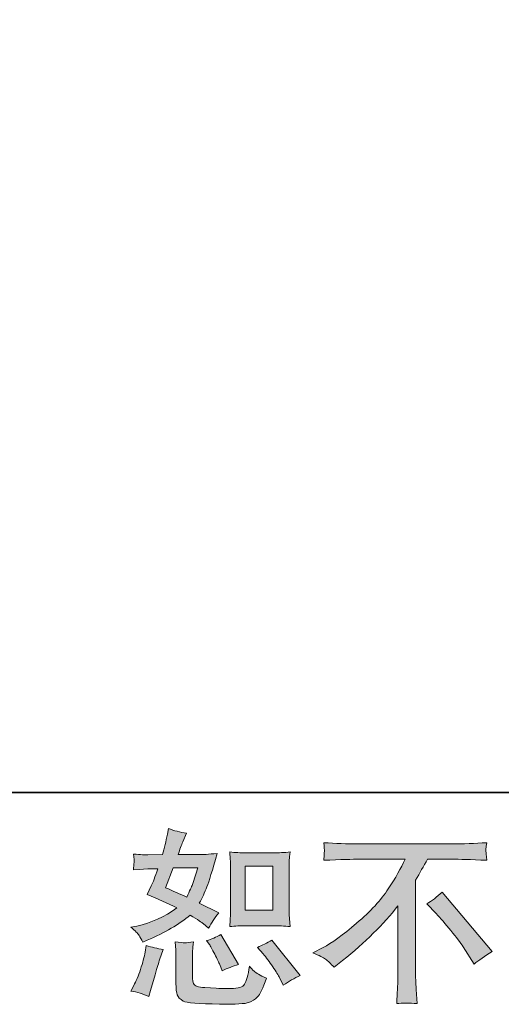
# Model space of a CAD drawing. Units: inches. Extents: x -295 to 854, y -643 to 180.
# Drawn here: x 422 to 491, y -642 to -500 of the extents above; entities that cross this region are included whole.
import ezdxf

# ---------------------------------------------------------------- set-up
doc = ezdxf.new("R2010")
doc.units = ezdxf.units.IN
doc.header["$MEASUREMENT"] = 0
doc.layers.add('图层 1', color=7, linetype='Continuous')

msp = doc.modelspace()

# ---------------------------------------------------------------- hatches: boundary and pattern name
at = {"layer": '图层 1'}
h = msp.add_hatch(color=7, dxfattribs=at)
h.dxf.hatch_style = 2
h.paths.add_polyline_path([(454.25, -622.47), (458.21, -622.47), (458.21, -628.87), (454.25, -628.87)])
edge = h.paths.add_edge_path()
edge.add_spline(control_points=[(456.83, -635.17), (457.28, -635.69), (457.74, -636.32), (458.22, -637.05), (458.69, -637.79), (459.03, -638.31), (459.21, -638.62), (459.21, -638.62), (459.75, -639.7), (459.75, -639.7), (460.54, -639.16), (461.36, -638.7), (462.2, -638.32), (462.2, -638.32), (458.1, -633.2), (458.1, -633.2), (457.38, -633.61), (456.68, -633.96), (456, -634.25), (456, -634.25), (456.83, -635.17), (456.83, -635.17)], knot_values=[0, 0, 0, 0, 1, 1, 1, 2, 2, 2, 3, 3, 3, 4, 4, 4, 5, 5, 5, 6, 6, 6, 7, 7, 7, 7], degree=3, periodic=0)
edge = h.paths.add_edge_path()
edge.add_spline(control_points=[(449.04, -633.79), (449.2, -634.04), (449.46, -634.52), (449.82, -635.23), (450.18, -635.94), (450.42, -636.44), (450.55, -636.73), (450.55, -636.73), (450.9, -637.62), (450.9, -637.62), (451.63, -637.28), (452.43, -636.97), (453.27, -636.7), (453.27, -636.7), (450.71, -632.39), (450.71, -632.39), (450.03, -632.78), (449.34, -633.07), (448.66, -633.25), (448.66, -633.25), (449.04, -633.79), (449.04, -633.79)], knot_values=[0, 0, 0, 0, 1, 1, 1, 2, 2, 2, 3, 3, 3, 4, 4, 4, 5, 5, 5, 6, 6, 6, 7, 7, 7, 7], degree=3, periodic=0)
edge = h.paths.add_edge_path()
edge.add_spline(control_points=[(443.83, -622.72), (443.83, -622.72), (447.36, -622.72), (447.36, -622.72), (447.36, -622.72), (447.07, -623.64), (447.07, -623.64), (447.07, -623.64), (446.61, -625.12), (446.61, -625.12), (446.48, -625.46), (446.2, -626.08), (445.77, -626.96), (444.82, -626.54), (443.8, -626.09), (442.72, -625.61), (442.72, -625.61), (443.83, -622.72), (443.83, -622.72)], knot_values=[0, 0, 0, 0, 1, 1, 1, 2, 2, 2, 3, 3, 3, 4, 4, 4, 5, 5, 5, 6, 6, 6, 6], degree=3, periodic=0)
edge = h.paths.add_edge_path()
edge.add_spline(control_points=[(454.33, -631.1), (454.33, -631.1), (458.28, -631.1), (458.28, -631.1), (459.04, -631.1), (459.86, -631.15), (460.75, -631.24), (460.75, -631.24), (460.64, -630.09), (460.64, -630.09), (460.62, -629.92), (460.61, -629.56), (460.61, -628.99), (460.61, -628.99), (460.61, -622.59), (460.61, -622.59), (460.61, -622.16), (460.61, -621.82), (460.62, -621.56), (460.63, -621.3), (460.68, -620.92), (460.75, -620.43), (459.9, -620.52), (459.08, -620.56), (458.31, -620.56), (458.31, -620.56), (454.33, -620.56), (454.33, -620.56), (453.57, -620.56), (452.78, -620.52), (451.99, -620.43), (452.08, -621.46), (452.13, -622.18), (452.13, -622.59), (452.13, -622.59), (452.13, -628.99), (452.13, -628.99), (452.13, -629.31), (452.11, -629.65), (452.08, -630.02), (452.06, -630.38), (452.03, -630.79), (451.99, -631.24), (452.8, -631.15), (453.59, -631.1), (454.33, -631.1)], knot_values=[0, 0, 0, 0, 0.352778, 0.352778, 0.352778, 0.705556, 0.705556, 0.705556, 1.058333, 1.058333, 1.058333, 1.411111, 1.411111, 1.411111, 1.763889, 1.763889, 1.763889, 2.116667, 2.116667, 2.116667, 2.469444, 2.469444, 2.469444, 2.822222, 2.822222, 2.822222, 3.175, 3.175, 3.175, 3.527778, 3.527778, 3.527778, 3.880556, 3.880556, 3.880556, 4.233333, 4.233333, 4.233333, 4.586111, 4.586111, 4.586111, 4.938889, 4.938889, 4.938889, 5.291667, 5.291667, 5.291667, 5.291667], degree=3, periodic=0)
edge.add_line((454.33, -631.1), (454.33, -631.1))
edge = h.paths.add_edge_path()
edge.add_spline(control_points=[(440.29, -641.37), (440.29, -641.37), (440.54, -640.51), (440.54, -640.51), (440.54, -640.51), (441.21, -638.21), (441.21, -638.21), (441.52, -637.12), (441.74, -636.4), (441.86, -636.06), (441.86, -636.06), (442.37, -634.55), (442.37, -634.55), (441.53, -634.42), (440.71, -634.23), (439.91, -633.98), (439.91, -633.98), (439.76, -634.92), (439.76, -634.92), (439.63, -635.64), (439.41, -636.48), (439.09, -637.43), (438.77, -638.39), (438.45, -639.17), (438.11, -639.78), (438.11, -639.78), (437.68, -640.56), (437.68, -640.56), (438.59, -640.72), (439.47, -640.99), (440.29, -641.37)], knot_values=[0, 0, 0, 0, 0.352778, 0.352778, 0.352778, 0.705556, 0.705556, 0.705556, 1.058333, 1.058333, 1.058333, 1.411111, 1.411111, 1.411111, 1.763889, 1.763889, 1.763889, 2.116667, 2.116667, 2.116667, 2.469444, 2.469444, 2.469444, 2.822222, 2.822222, 2.822222, 3.175, 3.175, 3.175, 3.527778, 3.527778, 3.527778, 3.527778], degree=3, periodic=0)
edge.add_line((440.29, -641.37), (440.29, -641.37))
edge = h.paths.add_edge_path()
edge.add_spline(control_points=[(445.5, -633.58), (445.24, -633.57), (444.77, -633.53), (444.08, -633.44), (444.08, -633.44), (444.19, -634.65), (444.19, -634.65), (444.21, -634.83), (444.22, -635.21), (444.22, -635.79), (444.22, -635.79), (444.22, -639.48), (444.22, -639.48), (444.22, -640.26), (444.28, -640.8), (444.4, -641.13), (444.52, -641.45), (444.81, -641.75), (445.26, -642.02), (445.73, -642.29), (447.48, -642.43), (450.54, -642.45), (452.86, -642.49), (454.26, -642.41), (454.75, -642.23), (455.23, -642.05), (455.65, -641.78), (456.01, -641.42), (456.37, -641.06), (456.8, -640.16), (457.31, -638.7), (456.36, -638.27), (455.76, -637.94), (455.53, -637.71), (455.29, -637.49), (455.07, -637.24), (454.85, -636.97), (454.85, -636.97), (454.77, -637.46), (454.77, -637.46), (454.58, -638.63), (454.32, -639.38), (454.02, -639.72), (453.71, -640.07), (452.94, -640.23), (451.7, -640.21), (451.06, -640.21), (450.51, -640.19), (450.03, -640.16), (450.03, -640.16), (448.41, -640.05), (448.41, -640.05), (447.9, -640.05), (447.53, -639.99), (447.28, -639.9), (447.04, -639.8), (446.87, -639.66), (446.77, -639.48), (446.67, -639.3), (446.62, -638.96), (446.62, -638.46), (446.62, -638.46), (446.62, -635.79), (446.62, -635.79), (446.62, -635.37), (446.62, -635.01), (446.63, -634.72), (446.64, -634.42), (446.69, -634), (446.76, -633.44), (446.19, -633.55), (445.76, -633.59), (445.5, -633.58)], knot_values=[0, 0, 0, 0, 0.352778, 0.352778, 0.352778, 0.705556, 0.705556, 0.705556, 1.058333, 1.058333, 1.058333, 1.411111, 1.411111, 1.411111, 1.763889, 1.763889, 1.763889, 2.116667, 2.116667, 2.116667, 2.469444, 2.469444, 2.469444, 2.822222, 2.822222, 2.822222, 3.175, 3.175, 3.175, 3.527778, 3.527778, 3.527778, 3.880556, 3.880556, 3.880556, 4.233333, 4.233333, 4.233333, 4.586111, 4.586111, 4.586111, 4.938889, 4.938889, 4.938889, 5.291667, 5.291667, 5.291667, 5.644444, 5.644444, 5.644444, 5.997222, 5.997222, 5.997222, 6.35, 6.35, 6.35, 6.702778, 6.702778, 6.702778, 7.055556, 7.055556, 7.055556, 7.408333, 7.408333, 7.408333, 7.761111, 7.761111, 7.761111, 8.113889, 8.113889, 8.113889, 8.466667, 8.466667, 8.466667, 8.466667], degree=3, periodic=0)
edge.add_line((445.5, -633.58), (445.5, -633.58))
edge = h.paths.add_edge_path()
edge.add_spline(control_points=[(438.88, -632.5), (439.05, -632.75), (439.24, -633.08), (439.43, -633.49), (439.43, -633.49), (440.05, -633.22), (440.05, -633.22), (442.6, -632.13), (444.68, -630.9), (446.29, -629.56), (447.38, -630.26), (448, -630.66), (448.14, -630.77), (448.14, -630.77), (448.95, -631.44), (448.95, -631.44), (449.35, -630.69), (449.84, -629.96), (450.41, -629.26), (450.41, -629.26), (447.6, -627.86), (447.6, -627.86), (448.02, -627.06), (448.38, -626.27), (448.69, -625.49), (448.99, -624.71), (449.49, -623.1), (450.17, -620.65), (448.91, -620.76), (448.09, -620.82), (447.71, -620.82), (447.71, -620.82), (444.56, -620.82), (444.56, -620.82), (444.77, -620.04), (444.99, -619.42), (445.21, -618.95), (445.21, -618.95), (445.75, -617.71), (445.75, -617.71), (444.79, -617.57), (443.92, -617.34), (443.16, -617.04), (443.16, -617.04), (442.99, -617.85), (442.99, -617.85), (442.77, -618.89), (442.54, -619.88), (442.27, -620.82), (442.27, -620.82), (440.16, -620.84), (440.16, -620.84), (439.78, -620.86), (439.09, -620.82), (438.08, -620.73), (438.08, -620.73), (438.17, -621.54), (438.17, -621.54), (438.17, -621.67), (438.16, -621.88), (438.14, -622.16), (438.14, -622.16), (438.08, -623.03), (438.08, -623.03), (438.08, -623.03), (438.92, -622.97), (438.92, -622.97), (438.92, -622.97), (440.16, -622.89), (440.16, -622.89), (440.16, -622.89), (441.59, -622.87), (441.59, -622.87), (441.2, -624.05), (440.88, -624.88), (440.65, -625.35), (440.65, -625.35), (440.03, -626.59), (440.03, -626.59), (441.61, -627.25), (443.05, -627.9), (444.34, -628.53), (442.56, -629.83), (440.64, -630.7), (438.57, -631.15), (438.57, -631.15), (437.71, -631.34), (437.71, -631.34), (438.32, -631.86), (438.71, -632.24), (438.88, -632.5)], knot_values=[0, 0, 0, 0, 0.352778, 0.352778, 0.352778, 0.705556, 0.705556, 0.705556, 1.058333, 1.058333, 1.058333, 1.411111, 1.411111, 1.411111, 1.763889, 1.763889, 1.763889, 2.116667, 2.116667, 2.116667, 2.469444, 2.469444, 2.469444, 2.822222, 2.822222, 2.822222, 3.175, 3.175, 3.175, 3.527778, 3.527778, 3.527778, 3.880556, 3.880556, 3.880556, 4.233333, 4.233333, 4.233333, 4.586111, 4.586111, 4.586111, 4.938889, 4.938889, 4.938889, 5.291667, 5.291667, 5.291667, 5.644444, 5.644444, 5.644444, 5.997222, 5.997222, 5.997222, 6.35, 6.35, 6.35, 6.702778, 6.702778, 6.702778, 7.055556, 7.055556, 7.055556, 7.408333, 7.408333, 7.408333, 7.761111, 7.761111, 7.761111, 8.113889, 8.113889, 8.113889, 8.466667, 8.466667, 8.466667, 8.819444, 8.819444, 8.819444, 9.172222, 9.172222, 9.172222, 9.525, 9.525, 9.525, 9.877778, 9.877778, 9.877778, 10.230556, 10.230556, 10.230556, 10.583333, 10.583333, 10.583333, 10.583333], degree=3, periodic=0)
edge.add_line((438.88, -632.5), (438.88, -632.5))
h = msp.add_hatch(color=7, dxfattribs=at)
h.dxf.hatch_style = 2
edge = h.paths.add_edge_path()
edge.add_spline(control_points=[(480.53, -627.92), (481.22, -627.51), (481.96, -626.95), (482.73, -626.25), (482.73, -626.25), (489.97, -634.85), (489.97, -634.85), (488.87, -635.52), (488.01, -636.12), (487.37, -636.66), (487.37, -636.66), (485.76, -634.15), (485.76, -634.15), (485.38, -633.57), (484.79, -632.79), (483.99, -631.81), (483.19, -630.83), (482.49, -630.01), (481.87, -629.35), (481.87, -629.35), (480.53, -627.92), (480.53, -627.92)], knot_values=[0, 0, 0, 0, 1, 1, 1, 2, 2, 2, 3, 3, 3, 4, 4, 4, 5, 5, 5, 6, 6, 6, 7, 7, 7, 7], degree=3, periodic=0)
edge = h.paths.add_edge_path()
edge.add_spline(control_points=[(464.04, -635.02), (464.04, -635.02), (465.5, -634.27), (465.5, -634.27), (466.72, -633.64), (468.34, -632.46), (470.36, -630.74), (472.37, -629.02), (473.9, -627.37), (474.94, -625.78), (475.98, -624.19), (476.8, -622.76), (477.38, -621.48), (477.38, -621.48), (470.79, -621.48), (470.79, -621.48), (469.78, -621.48), (468.05, -621.53), (465.61, -621.64), (465.64, -621.26), (465.66, -620.99), (465.67, -620.8), (465.68, -620.62), (465.68, -620.46), (465.69, -620.31), (465.7, -620.17), (465.68, -619.76), (465.61, -619.09), (467.28, -619.2), (468.96, -619.25), (470.65, -619.25), (470.65, -619.25), (484.05, -619.25), (484.05, -619.25), (485.76, -619.25), (487.47, -619.2), (489.18, -619.09), (489.12, -619.48), (489.08, -619.75), (489.07, -619.92), (489.06, -620.07), (489.06, -620.22), (489.07, -620.35), (489.08, -620.48), (489.12, -620.91), (489.18, -621.64), (486.82, -621.53), (485.15, -621.48), (484.16, -621.48), (484.16, -621.48), (480.6, -621.48), (480.6, -621.48), (480.05, -622.49), (479.49, -623.49), (478.89, -624.5), (478.89, -624.5), (478.89, -637.88), (478.89, -637.88), (478.88, -638.49), (478.9, -639.31), (478.98, -640.34), (478.98, -640.34), (479.09, -642.39), (479.09, -642.39), (477.98, -642.3), (477, -642.3), (476.16, -642.39), (476.21, -641.4), (476.25, -640.58), (476.29, -639.94), (476.33, -639.3), (476.34, -638.64), (476.34, -637.94), (476.34, -637.94), (476.34, -628.22), (476.34, -628.22), (474.26, -630.89), (471.58, -633.53), (468.31, -636.16), (468.31, -636.16), (467.09, -637.13), (467.09, -637.13), (466.61, -636.59), (466.19, -636.2), (465.86, -635.97), (465.53, -635.73), (464.92, -635.42), (464.04, -635.02)], knot_values=[0, 0, 0, 0, 0.352778, 0.352778, 0.352778, 0.705556, 0.705556, 0.705556, 1.058333, 1.058333, 1.058333, 1.411111, 1.411111, 1.411111, 1.763889, 1.763889, 1.763889, 2.116667, 2.116667, 2.116667, 2.469444, 2.469444, 2.469444, 2.822222, 2.822222, 2.822222, 3.175, 3.175, 3.175, 3.527778, 3.527778, 3.527778, 3.880556, 3.880556, 3.880556, 4.233333, 4.233333, 4.233333, 4.586111, 4.586111, 4.586111, 4.938889, 4.938889, 4.938889, 5.291667, 5.291667, 5.291667, 5.644444, 5.644444, 5.644444, 5.997222, 5.997222, 5.997222, 6.35, 6.35, 6.35, 6.702778, 6.702778, 6.702778, 7.055556, 7.055556, 7.055556, 7.408333, 7.408333, 7.408333, 7.761111, 7.761111, 7.761111, 8.113889, 8.113889, 8.113889, 8.466667, 8.466667, 8.466667, 8.819444, 8.819444, 8.819444, 9.172222, 9.172222, 9.172222, 9.525, 9.525, 9.525, 9.877778, 9.877778, 9.877778, 10.230556, 10.230556, 10.230556, 10.230556], degree=3, periodic=0)
edge.add_line((464.04, -635.02), (464.04, -635.02))

# ---------------------------------------------------------------- linework, layer by layer
at = {"layer": '图层 1', "color": 7, "lineweight": 35}
msp.add_lwpolyline([(853.51, -611.8), (-294.89, -611.8), (-294.89, 132.06), (853.51, 132.06), (853.51, -611.8)], dxfattribs=at)
at = {"layer": '图层 1', "color": 7, "lineweight": 0}
msp.add_lwpolyline([(454.25, -622.47), (458.21, -622.47), (458.21, -628.87), (454.25, -628.87), (454.25, -622.47)], dxfattribs=at)
for points, knots in [([(438.88, -632.5), (439.05, -632.75), (439.24, -633.08), (439.43, -633.49), (439.43, -633.49), (440.05, -633.22), (440.05, -633.22), (442.6, -632.13), (444.68, -630.9), (446.29, -629.56), (447.38, -630.26), (448, -630.66), (448.14, -630.77), (448.14, -630.77), (448.95, -631.44), (448.95, -631.44), (449.35, -630.69), (449.84, -629.96), (450.41, -629.26), (450.41, -629.26), (447.6, -627.86), (447.6, -627.86), (448.02, -627.06), (448.38, -626.27), (448.69, -625.49), (448.99, -624.71), (449.49, -623.1), (450.17, -620.65), (448.91, -620.76), (448.09, -620.82), (447.71, -620.82), (447.71, -620.82), (444.56, -620.82), (444.56, -620.82), (444.77, -620.04), (444.99, -619.42), (445.21, -618.95), (445.21, -618.95), (445.75, -617.71), (445.75, -617.71), (444.79, -617.57), (443.92, -617.34), (443.16, -617.04), (443.16, -617.04), (442.99, -617.85), (442.99, -617.85), (442.77, -618.89), (442.54, -619.88), (442.27, -620.82), (442.27, -620.82), (440.16, -620.84), (440.16, -620.84), (439.78, -620.86), (439.09, -620.82), (438.08, -620.73), (438.08, -620.73), (438.17, -621.54), (438.17, -621.54), (438.17, -621.67), (438.16, -621.88), (438.14, -622.16), (438.14, -622.16), (438.08, -623.03), (438.08, -623.03), (438.08, -623.03), (438.92, -622.97), (438.92, -622.97), (438.92, -622.97), (440.16, -622.89), (440.16, -622.89), (440.16, -622.89), (441.59, -622.87), (441.59, -622.87), (441.2, -624.05), (440.88, -624.88), (440.65, -625.35), (440.65, -625.35), (440.03, -626.59), (440.03, -626.59), (441.61, -627.25), (443.05, -627.9), (444.34, -628.53), (442.56, -629.83), (440.64, -630.7), (438.57, -631.15), (438.57, -631.15), (437.71, -631.34), (437.71, -631.34), (438.32, -631.86), (438.71, -632.24), (438.88, -632.5)], [0, 0, 0, 0, 1, 1, 1, 2, 2, 2, 3, 3, 3, 4, 4, 4, 5, 5, 5, 6, 6, 6, 7, 7, 7, 8, 8, 8, 9, 9, 9, 10, 10, 10, 11, 11, 11, 12, 12, 12, 13, 13, 13, 14, 14, 14, 15, 15, 15, 16, 16, 16, 17, 17, 17, 18, 18, 18, 19, 19, 19, 20, 20, 20, 21, 21, 21, 22, 22, 22, 23, 23, 23, 24, 24, 24, 25, 25, 25, 26, 26, 26, 27, 27, 27, 28, 28, 28, 29, 29, 29, 30, 30, 30, 30]), ([(464.04, -635.02), (464.04, -635.02), (465.5, -634.27), (465.5, -634.27), (466.72, -633.64), (468.34, -632.46), (470.36, -630.74), (472.37, -629.02), (473.9, -627.37), (474.94, -625.78), (475.98, -624.19), (476.8, -622.76), (477.38, -621.48), (477.38, -621.48), (470.79, -621.48), (470.79, -621.48), (469.78, -621.48), (468.05, -621.53), (465.61, -621.64), (465.64, -621.26), (465.66, -620.99), (465.67, -620.8), (465.68, -620.62), (465.68, -620.46), (465.69, -620.31), (465.7, -620.17), (465.68, -619.76), (465.61, -619.09), (467.28, -619.2), (468.96, -619.25), (470.65, -619.25), (470.65, -619.25), (484.05, -619.25), (484.05, -619.25), (485.76, -619.25), (487.47, -619.2), (489.18, -619.09), (489.12, -619.48), (489.08, -619.75), (489.07, -619.92), (489.06, -620.07), (489.06, -620.22), (489.07, -620.35), (489.08, -620.48), (489.12, -620.91), (489.18, -621.64), (486.82, -621.53), (485.15, -621.48), (484.16, -621.48), (484.16, -621.48), (480.6, -621.48), (480.6, -621.48), (480.05, -622.49), (479.49, -623.49), (478.89, -624.5), (478.89, -624.5), (478.89, -637.88), (478.89, -637.88), (478.88, -638.49), (478.9, -639.31), (478.98, -640.34), (478.98, -640.34), (479.09, -642.39), (479.09, -642.39), (477.98, -642.3), (477, -642.3), (476.16, -642.39), (476.21, -641.4), (476.25, -640.58), (476.29, -639.94), (476.33, -639.3), (476.34, -638.64), (476.34, -637.94), (476.34, -637.94), (476.34, -628.22), (476.34, -628.22), (474.26, -630.89), (471.58, -633.53), (468.31, -636.16), (468.31, -636.16), (467.09, -637.13), (467.09, -637.13), (466.61, -636.59), (466.19, -636.2), (465.86, -635.97), (465.53, -635.73), (464.92, -635.42), (464.04, -635.02)], [0, 0, 0, 0, 1, 1, 1, 2, 2, 2, 3, 3, 3, 4, 4, 4, 5, 5, 5, 6, 6, 6, 7, 7, 7, 8, 8, 8, 9, 9, 9, 10, 10, 10, 11, 11, 11, 12, 12, 12, 13, 13, 13, 14, 14, 14, 15, 15, 15, 16, 16, 16, 17, 17, 17, 18, 18, 18, 19, 19, 19, 20, 20, 20, 21, 21, 21, 22, 22, 22, 23, 23, 23, 24, 24, 24, 25, 25, 25, 26, 26, 26, 27, 27, 27, 28, 28, 28, 29, 29, 29, 29]), ([(454.33, -631.1), (454.33, -631.1), (458.28, -631.1), (458.28, -631.1), (459.04, -631.1), (459.86, -631.15), (460.75, -631.24), (460.75, -631.24), (460.64, -630.09), (460.64, -630.09), (460.62, -629.92), (460.61, -629.56), (460.61, -628.99), (460.61, -628.99), (460.61, -622.59), (460.61, -622.59), (460.61, -622.16), (460.61, -621.82), (460.62, -621.56), (460.63, -621.3), (460.68, -620.92), (460.75, -620.43), (459.9, -620.52), (459.08, -620.56), (458.31, -620.56), (458.31, -620.56), (454.33, -620.56), (454.33, -620.56), (453.57, -620.56), (452.78, -620.52), (451.99, -620.43), (452.08, -621.46), (452.13, -622.18), (452.13, -622.59), (452.13, -622.59), (452.13, -628.99), (452.13, -628.99), (452.13, -629.31), (452.11, -629.65), (452.08, -630.02), (452.06, -630.38), (452.03, -630.79), (451.99, -631.24), (452.8, -631.15), (453.59, -631.1), (454.33, -631.1)], [0, 0, 0, 0, 1, 1, 1, 2, 2, 2, 3, 3, 3, 4, 4, 4, 5, 5, 5, 6, 6, 6, 7, 7, 7, 8, 8, 8, 9, 9, 9, 10, 10, 10, 11, 11, 11, 12, 12, 12, 13, 13, 13, 14, 14, 14, 15, 15, 15, 15]), ([(443.83, -622.72), (443.83, -622.72), (447.36, -622.72), (447.36, -622.72), (447.36, -622.72), (447.07, -623.64), (447.07, -623.64), (447.07, -623.64), (446.61, -625.12), (446.61, -625.12), (446.48, -625.46), (446.2, -626.08), (445.77, -626.96), (444.82, -626.54), (443.8, -626.09), (442.72, -625.61), (442.72, -625.61), (443.83, -622.72), (443.83, -622.72)], [0, 0, 0, 0, 1, 1, 1, 2, 2, 2, 3, 3, 3, 4, 4, 4, 5, 5, 5, 6, 6, 6, 6]), ([(480.53, -627.92), (481.22, -627.51), (481.96, -626.95), (482.73, -626.25), (482.73, -626.25), (489.97, -634.85), (489.97, -634.85), (488.87, -635.52), (488.01, -636.12), (487.37, -636.66), (487.37, -636.66), (485.76, -634.15), (485.76, -634.15), (485.38, -633.57), (484.79, -632.79), (483.99, -631.81), (483.19, -630.83), (482.49, -630.01), (481.87, -629.35), (481.87, -629.35), (480.53, -627.92), (480.53, -627.92)], [0, 0, 0, 0, 1, 1, 1, 2, 2, 2, 3, 3, 3, 4, 4, 4, 5, 5, 5, 6, 6, 6, 7, 7, 7, 7]), ([(449.04, -633.79), (449.2, -634.04), (449.46, -634.52), (449.82, -635.23), (450.18, -635.94), (450.42, -636.44), (450.55, -636.73), (450.55, -636.73), (450.9, -637.62), (450.9, -637.62), (451.63, -637.28), (452.43, -636.97), (453.27, -636.7), (453.27, -636.7), (450.71, -632.39), (450.71, -632.39), (450.03, -632.78), (449.34, -633.07), (448.66, -633.25), (448.66, -633.25), (449.04, -633.79), (449.04, -633.79)], [0, 0, 0, 0, 1, 1, 1, 2, 2, 2, 3, 3, 3, 4, 4, 4, 5, 5, 5, 6, 6, 6, 7, 7, 7, 7]), ([(440.29, -641.37), (440.29, -641.37), (440.54, -640.51), (440.54, -640.51), (440.54, -640.51), (441.21, -638.21), (441.21, -638.21), (441.52, -637.12), (441.74, -636.4), (441.86, -636.06), (441.86, -636.06), (442.37, -634.55), (442.37, -634.55), (441.53, -634.42), (440.71, -634.23), (439.91, -633.98), (439.91, -633.98), (439.76, -634.92), (439.76, -634.92), (439.63, -635.64), (439.41, -636.48), (439.09, -637.43), (438.77, -638.39), (438.45, -639.17), (438.11, -639.78), (438.11, -639.78), (437.68, -640.56), (437.68, -640.56), (438.59, -640.72), (439.47, -640.99), (440.29, -641.37)], [0, 0, 0, 0, 1, 1, 1, 2, 2, 2, 3, 3, 3, 4, 4, 4, 5, 5, 5, 6, 6, 6, 7, 7, 7, 8, 8, 8, 9, 9, 9, 10, 10, 10, 10]), ([(445.5, -633.58), (445.24, -633.57), (444.77, -633.53), (444.08, -633.44), (444.08, -633.44), (444.19, -634.65), (444.19, -634.65), (444.21, -634.83), (444.22, -635.21), (444.22, -635.79), (444.22, -635.79), (444.22, -639.48), (444.22, -639.48), (444.22, -640.26), (444.28, -640.8), (444.4, -641.13), (444.52, -641.45), (444.81, -641.75), (445.26, -642.02), (445.73, -642.29), (447.48, -642.43), (450.54, -642.45), (452.86, -642.49), (454.26, -642.41), (454.75, -642.23), (455.23, -642.05), (455.65, -641.78), (456.01, -641.42), (456.37, -641.06), (456.8, -640.16), (457.31, -638.7), (456.36, -638.27), (455.76, -637.94), (455.53, -637.71), (455.29, -637.49), (455.07, -637.24), (454.85, -636.97), (454.85, -636.97), (454.77, -637.46), (454.77, -637.46), (454.58, -638.63), (454.32, -639.38), (454.02, -639.72), (453.71, -640.07), (452.94, -640.23), (451.7, -640.21), (451.06, -640.21), (450.51, -640.19), (450.03, -640.16), (450.03, -640.16), (448.41, -640.05), (448.41, -640.05), (447.9, -640.05), (447.53, -639.99), (447.28, -639.9), (447.04, -639.8), (446.87, -639.66), (446.77, -639.48), (446.67, -639.3), (446.62, -638.96), (446.62, -638.46), (446.62, -638.46), (446.62, -635.79), (446.62, -635.79), (446.62, -635.37), (446.62, -635.01), (446.63, -634.72), (446.64, -634.42), (446.69, -634), (446.76, -633.44), (446.19, -633.55), (445.76, -633.59), (445.5, -633.58)], [0, 0, 0, 0, 1, 1, 1, 2, 2, 2, 3, 3, 3, 4, 4, 4, 5, 5, 5, 6, 6, 6, 7, 7, 7, 8, 8, 8, 9, 9, 9, 10, 10, 10, 11, 11, 11, 12, 12, 12, 13, 13, 13, 14, 14, 14, 15, 15, 15, 16, 16, 16, 17, 17, 17, 18, 18, 18, 19, 19, 19, 20, 20, 20, 21, 21, 21, 22, 22, 22, 23, 23, 23, 24, 24, 24, 24]), ([(456.83, -635.17), (457.28, -635.69), (457.74, -636.32), (458.22, -637.05), (458.69, -637.79), (459.03, -638.31), (459.21, -638.62), (459.21, -638.62), (459.75, -639.7), (459.75, -639.7), (460.54, -639.16), (461.36, -638.7), (462.2, -638.32), (462.2, -638.32), (458.1, -633.2), (458.1, -633.2), (457.38, -633.61), (456.68, -633.96), (456, -634.25), (456, -634.25), (456.83, -635.17), (456.83, -635.17)], [0, 0, 0, 0, 1, 1, 1, 2, 2, 2, 3, 3, 3, 4, 4, 4, 5, 5, 5, 6, 6, 6, 7, 7, 7, 7])]:
    msp.add_open_spline(points, degree=3, knots=knots, dxfattribs=at)

doc.saveas('drawing.dxf')
